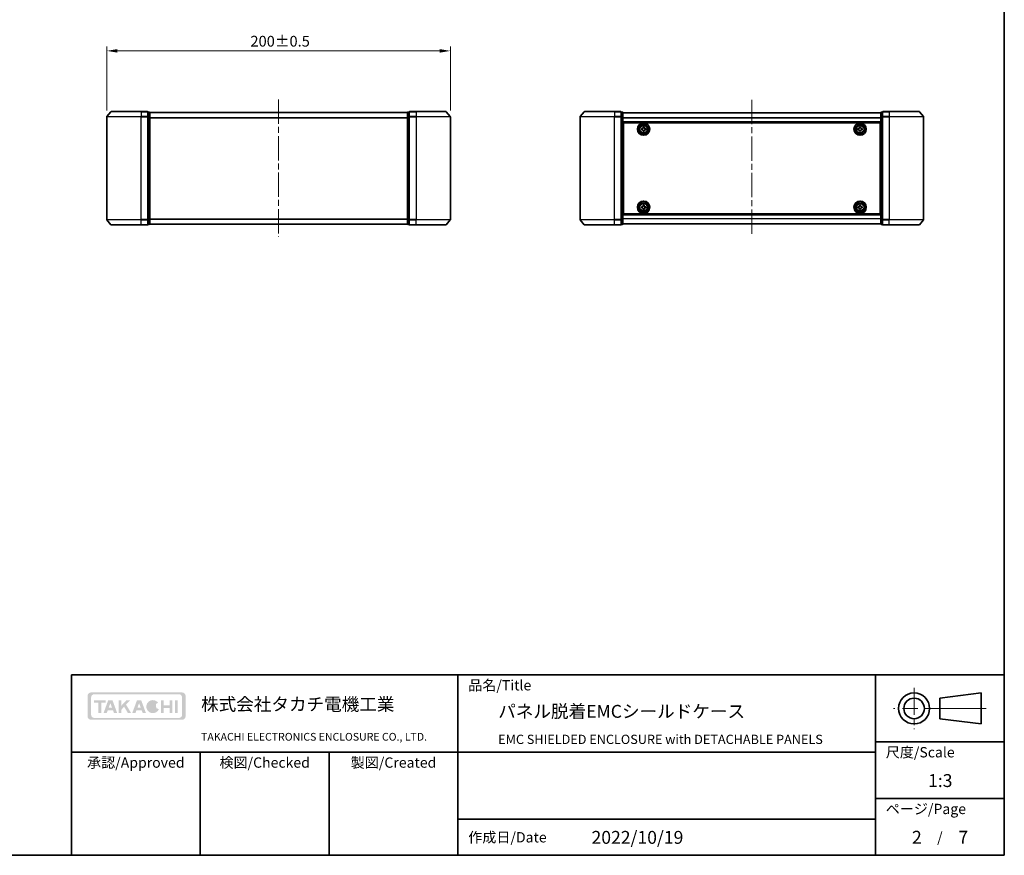
# Model space of a CAD drawing. Units: millimetres. Extents: x 36 to 5570, y 20 to 863.
# Drawn here: x 1624 to 2197, y 20 to 506 of the extents above; entities that cross this region are included whole.
import ezdxf
from ezdxf.enums import TextEntityAlignment as Align

# ---------------------------------------------------------------- set-up
doc = ezdxf.new("R2010")
doc.units = ezdxf.units.MM
doc.header["$LTSCALE"] = 2.5
doc.linetypes.add('CHAIN', pattern=[0.3543, 0.2362, -0.0295, 0.0591, -0.0295])
doc.layers.get('Defpoints').update_dxf_attribs({"lineweight": 25})
for name, color, linetype, lineweight in [('Border (ISO)', 7, 'Continuous', 35), ('Dimension (ISO)', 7, 'Continuous', 18), ('Title (ISO)', 7, 'Continuous', 35), ('Visible (ISO)', 7, 'Continuous', 35), ('Visible Narrow (ISO)', 7, 'Continuous', 25)]:
    doc.layers.add(name, color=color, linetype=linetype, lineweight=lineweight)
doc.layers.add('Centerline (ISO)', color=7, linetype='Continuous', lineweight=18, true_color=0x80ffff)
doc.layers.add('Hatch (ISO)', color=1, linetype='Continuous', lineweight=18, true_color=0xff0000)
doc.styles.add('Note Text (TK)', font='MS PGothic.ttf')
doc.styles.add('文字スタイル76', font='arial.ttf')
doc.styles.add('文字スタイル80', font='arial.ttf')
doc.dimstyles.new('Default - Method 1b (TK)', dxfattribs={"dimscale": 2.5, "dimtxt": 2.5, "dimasz": 2.5, "dimexe": 1, "dimexo": 1.5, "dimgap": 1, "dimtad": 1, "dimrnd": 1e-08, "dimdsep": 46, "dimtxsty": 'Note Text (TK)', "dimcen": 0.09, "dimdle": 5, "dimclrd": 100, "dimclre": 100, "dimclrt": 7, "dimadec": 1, "dimazin": 1, "dimtfac": 1, "dimtmove": 0, "dimatfit": 3, "dimfxl": 0, "dimtolj": 1, "dimlwd": -1, "dimlwe": -1, "dimarcsym": 0})

# ---------------------------------------------------------------- blocks, each defined once
blk = doc.blocks.new('図面枠 tk図枠')
at = {"layer": 'Border (ISO)'}
for p in [(405.5, 289), (14.5, 8)]:
    blk.add_line(p, (405.5, 8), dxfattribs=at)
blk = doc.blocks.new('表題欄 tk表題欄')
at = {"layer": 'Hatch (ISO)'}
h = blk.add_hatch(color=256, dxfattribs=at)
edge = h.paths.add_edge_path(flags=0)
edge.add_arc((95.58, 236.3), 0.596, 270, 360)
edge.add_line((96.17, 236.3), (96.17, 239.71))
edge.add_arc((95.58, 239.71), 0.596, 0, 90)
edge.add_line((95.58, 240.31), (79.14, 240.31))
edge.add_arc((79.14, 239.71), 0.596, 90, 180)
edge.add_line((78.54, 239.71), (78.54, 236.3))
edge.add_arc((79.14, 236.3), 0.596, 180, 270)
edge.add_line((79.14, 235.7), (95.58, 235.7))
edge = h.paths.add_edge_path()
edge.add_line((77.84, 239.96), (77.84, 236.05))
edge.add_arc((78.54, 236.05), 0.702, 180, 270)
edge.add_line((78.54, 235.35), (96.17, 235.35))
edge.add_arc((96.17, 236.05), 0.702, 270, 360)
edge.add_line((96.87, 236.05), (96.87, 239.96))
edge.add_arc((96.17, 239.96), 0.702, 0, 90)
edge.add_line((96.17, 240.66), (78.54, 240.66))
edge.add_arc((78.54, 239.96), 0.702, 90, 180)
for points in [[(79.07, 239.15), (79.07, 238.66), (79.92, 238.66), (79.92, 236.66), (80.51, 236.66), (80.51, 238.66), (81.36, 238.66), (81.36, 239.15)], [(85.68, 236.66), (84.94, 237.89), (84.42, 237.32), (84.42, 236.66), (83.9, 236.66), (83.9, 239.15), (84.42, 239.15), (84.42, 238.1), (85.39, 239.15), (86.11, 239.15), (85.32, 238.3), (86.3, 236.66)], [(92.09, 239.15), (92.09, 236.66), (92.61, 236.66), (92.61, 237.66), (93.77, 237.66), (93.77, 236.66), (94.29, 236.66), (94.29, 239.15), (93.77, 239.15), (93.77, 238.15), (92.61, 238.15), (92.61, 239.15)], [(94.84, 239.15), (94.84, 236.66), (95.36, 236.66), (95.36, 239.15)]]:
    blk.add_hatch(color=256, dxfattribs=at).paths.add_polyline_path(points)
h = blk.add_hatch(color=256, dxfattribs=at)
h.paths.add_polyline_path([(82.59, 237.71), (81.95, 237.71), (82.27, 238.58)], flags=0)
h.paths.add_polyline_path([(82.78, 237.2), (81.76, 237.2), (81.57, 236.66), (80.95, 236.66), (81.86, 239.15), (82.68, 239.15), (83.59, 236.66), (82.98, 236.66)])
h = blk.add_hatch(color=256, dxfattribs=at)
h.paths.add_polyline_path([(87.53, 237.71), (88.16, 237.71), (87.85, 238.58)], flags=0)
h.paths.add_polyline_path([(87.14, 236.66), (87.34, 237.2), (88.35, 237.2), (88.55, 236.66), (89.17, 236.66), (88.25, 239.15), (87.44, 239.15), (86.52, 236.66)])
h = blk.add_hatch(color=256, dxfattribs=at)
edge = h.paths.add_edge_path()
edge.add_arc((90.52, 237.9), 1.27, 38.5505, 336.582)
edge.add_line((91.69, 237.4), (91.17, 237.62))
edge.add_ellipse((90.52, 237.9), major_axis=(0, -0.8), ratio=0.867347, start_angle=124.651, end_angle=429.4109, ccw=False)
edge.add_line((91.09, 238.36), (91.52, 238.7))
at = {"layer": 'Title (ISO)'}
for p, q in [((74.71, 244.05), (255.71, 244.05)), ((74.71, 209.05), (74.71, 244.05)), ((149.71, 244.05), (149.71, 209.05)), ((230.71, 244.05), (230.71, 209.05)), ((255.71, 244.05), (255.71, 209.05)), ((243.21, 239.55), (251.21, 240.55)), ((243.21, 239.55), (243.21, 235.55)), ((251.21, 234.55), (251.21, 240.55)), ((243.21, 235.55), (251.21, 234.55)), ((230.71, 231.05), (255.71, 231.05)), ((74.71, 229.05), (230.71, 229.05)), ((99.71, 229.05), (99.71, 209.05)), ((124.71, 229.05), (124.71, 209.05)), ((230.71, 220.05), (255.71, 220.05)), ((149.71, 216.05), (230.71, 216.05)), ((255.71, 209.05), (74.71, 209.05))]:
    blk.add_line(p, q, dxfattribs=at)
at = {"layer": 'Title (ISO)', "color": 4, "linetype": 'CHAIN', "lineweight": 18, "ltscale": 8.88956, "true_color": 0x00ffff}
blk.add_line((238.21, 241.55), (238.21, 233.55), dxfattribs=at)
at = {"layer": 'Title (ISO)', "color": 4, "linetype": 'CHAIN', "lineweight": 18, "ltscale": 20.001633, "true_color": 0x00ffff}
blk.add_line((252.21, 237.55), (234.21, 237.55), dxfattribs=at)
at = {"layer": 'Title (ISO)'}
for radius in [3, 2]:
    blk.add_circle((238.21, 237.55), radius, dxfattribs=at)
at = {"layer": 'Title (ISO)', "color": 1, "true_color": 0xff0000, "char_height": 2, "line_spacing_factor": 1.5, "style": 'Note Text (TK)'}
for s, insert, attachment_point in [('\\fＭＳ Ｐゴシック|b0|i0;{\\H2.0000;品名/Title}', (151.71, 242.05), 4), ('\\fＭＳ Ｐゴシック|b0|i0;{\\H2.0000;尺度/Scale}', (232.71, 229.05), 4), ('\\fＭＳ Ｐゴシック|b0|i0;{\\H2.0000;承認/Approved}', (87.21, 227.05), 5), ('\\fＭＳ Ｐゴシック|b0|i0;{\\H2.0000;検図/Checked}', (112.21, 227.05), 5), ('\\fＭＳ Ｐゴシック|b0|i0;{\\H2.0000;製図/Created}', (137.21, 227.05), 5), ('\\fＭＳ Ｐゴシック|b0|i0;{\\H2.0000;ページ/Page}', (232.71, 218.05), 4), ('\\fＭＳ Ｐゴシック|b0|i0;{\\H2.0000;作成日/Date}', (151.71, 212.55), 4)]:
    blk.add_mtext(s, dxfattribs=dict(at, insert=insert, attachment_point=attachment_point))
at = {"layer": 'Title (ISO)', "color": 7, "line_spacing_factor": 1.5, "style": 'Note Text (TK)'}
for s, insert, char_height, attachment_point in [('株式会社タカチ電機工業', (99.87, 238.05), 2.5, 4), ('\\fArial|b0|i0;{\\H1.4986;TAKACHI ELECTRONICS ENCLOSURE CO., LTD.}', (99.87, 232.05), 1.4986, 4), ('\\fＭＳ Ｐゴシック|b0|i0;{\\H2.0000;/}', (243.21, 212.55), 2, 5)]:
    blk.add_mtext(s, dxfattribs=dict(at, insert=insert, char_height=char_height, attachment_point=attachment_point))
at = {"layer": 'Title (ISO)', "color": 7}
for tag, p, height, style in [('<品名>_001', (157.52, 235.74), 2.5, 'Note Text (TK)'), ('<Title>_001', (157.51, 230.65), 1.8, '文字スタイル80'), ('作成日_001', (175.61, 211.28), 2.5, 'Note Text (TK)'), ('<ページ_No.>_001', (237.95, 211.3), 2.5, 'Note Text (TK)'), ('<総ページ数>_001', (246.79, 211.3), 2.5, 'Note Text (TK)')]:
    blk.add_attdef(tag, p, '', height=height, dxfattribs=dict(at, style=style))
at = {"layer": 'Title (ISO)', "color": 7, "style": 'Note Text (TK)'}
blk.add_attdef('<尺度>', text='', height=2.5, dxfattribs=at).set_placement((243.21, 223.55), align=Align.MIDDLE_CENTER)
blk = doc.blocks.new('*D38')
at = {"layer": 'Defpoints', "color": 0, "transparency": 16777216}
for p in [(1874.34, 488.28), (1674.34, 449.86), (1874.34, 449.86)]:
    blk.add_point(p, dxfattribs=at)
at = {"layer": 'Dimension (ISO)', "color": 100, "transparency": 16777216}
for p, q in [((1674.34, 453.61), (1674.34, 490.78)), ((1680.59, 488.28), (1868.09, 488.28)), ((1874.34, 453.61), (1874.34, 490.78))]:
    blk.add_line(p, q, dxfattribs=at)
for points in [[(1680.59, 489.32), (1680.59, 487.24), (1674.34, 488.28)], [(1868.09, 489.32), (1868.09, 487.24), (1874.34, 488.28)]]:
    blk.add_solid(points, dxfattribs=at)
at = {"layer": 'Dimension (ISO)', "color": 7, "transparency": 16777216, "insert": (1757.97, 493.9), "char_height": 6.25, "attachment_point": 4, "style": 'Note Text (TK)'}
blk.add_mtext('\\A1;200±0.5', dxfattribs=at)

msp = doc.modelspace()

# ---------------------------------------------------------------- linework, layer by layer
at = {"layer": 'Centerline (ISO)', "linetype": 'CHAIN', "ltscale": 23.990969}
for p, q in [((1774.3425, 459.9675), (1774.3425, 379.9675)), ((2049.81, 459.7675), (2049.81, 380.1675))]:
    msp.add_line(p, q, dxfattribs=at)
at = {"layer": 'Visible (ISO)'}
for p, q in [((1676.7525, 452.8596), (1674.412, 450.0509)), ((1676.983, 452.9675), (1694.3425, 452.9675)), ((1698.0425, 452.9675), (1694.3425, 452.9675)), ((1854.3425, 452.9675), (1850.6425, 452.9675)), ((1854.3425, 452.9675), (1871.702, 452.9675)), ((1871.9324, 452.8596), (1874.273, 450.0509)), ((1952.22, 452.8596), (1949.8795, 450.0509)), ((1952.4505, 452.9675), (1969.81, 452.9675)), ((1973.51, 452.9675), (1969.81, 452.9675)), ((2129.81, 452.9675), (2126.11, 452.9675)), ((2129.81, 452.9675), (2147.1695, 452.9675)), ((2147.3999, 452.8596), (2149.7404, 450.0509)), ((1674.3425, 449.8589), (1674.3425, 390.0761)), ((1698.3425, 449.8589), (1698.3425, 452.6675)), ((1699.0425, 452.6675), (1698.3425, 452.6675)), ((1698.3425, 390.0761), (1698.3425, 449.8589)), ((1699.3425, 452.4675), (1699.3425, 452.3675)), ((1699.3425, 452.4675), (1849.3425, 452.4675)), ((1699.3425, 449.6779), (1699.3425, 452.3675)), ((1699.3425, 390.2571), (1699.3425, 449.6779)), ((1849.3425, 452.3675), (1849.3425, 452.4675)), ((1849.3425, 452.3675), (1849.3425, 449.6779)), ((1849.3425, 449.6779), (1849.3425, 390.2571)), ((1850.3425, 452.6675), (1849.6425, 452.6675)), ((1850.3425, 452.6675), (1850.3425, 449.8589)), ((1850.3425, 449.8589), (1850.3425, 390.0761)), ((1874.3425, 390.0761), (1874.3425, 449.8589)), ((1949.81, 449.8589), (1949.81, 390.0761)), ((1973.81, 449.8589), (1973.81, 452.6675)), ((1974.51, 452.6675), (1973.81, 452.6675)), ((1973.81, 390.0761), (1973.81, 449.8589)), ((1974.81, 449.6779), (1974.81, 452.3675)), ((2124.81, 452.2675), (1974.81, 452.2675)), ((1974.81, 390.2571), (1974.81, 449.6779)), ((2124.81, 452.3675), (2124.81, 449.6779)), ((2124.81, 449.6779), (2124.81, 390.2571)), ((2125.81, 452.6675), (2125.11, 452.6675)), ((2125.81, 452.6675), (2125.81, 449.8589)), ((2125.81, 449.8589), (2125.81, 390.0761)), ((2149.81, 390.0761), (2149.81, 449.8589)), ((2124.81, 446.7675), (1974.81, 446.7675)), ((1975.06, 443.2675), (1974.81, 443.2675)), ((1975.06, 442.7675), (1974.81, 442.7675)), ((1975.06, 442.2675), (1974.81, 442.2675)), ((1975.06, 446.4675), (2124.56, 446.4675)), ((1975.06, 393.4675), (1975.06, 446.4675)), ((1985.56, 442.405), (1985.56, 443.03)), ((1985.56, 443.03), (1986.0225, 443.03)), ((1986.0225, 442.405), (1985.56, 442.405)), ((1986.4975, 443.505), (1986.4975, 443.9675)), ((1986.4975, 443.9675), (1987.1225, 443.9675)), ((1986.4975, 441.4675), (1986.4975, 441.93)), ((1987.1225, 441.4675), (1986.4975, 441.4675)), ((1987.1225, 443.9675), (1987.1225, 443.505)), ((1987.1225, 441.93), (1987.1225, 441.4675)), ((1987.5975, 443.03), (1988.06, 443.03)), ((1988.06, 442.405), (1987.5975, 442.405)), ((1988.06, 443.03), (1988.06, 442.405)), ((2111.56, 442.405), (2111.56, 443.03)), ((2111.56, 443.03), (2112.0225, 443.03)), ((2112.0225, 442.405), (2111.56, 442.405)), ((2112.4975, 443.505), (2112.4975, 443.9675)), ((2112.4975, 443.9675), (2113.1225, 443.9675)), ((2112.4975, 441.4675), (2112.4975, 441.93)), ((2113.1225, 441.4675), (2112.4975, 441.4675)), ((2113.1225, 443.9675), (2113.1225, 443.505)), ((2113.1225, 441.93), (2113.1225, 441.4675)), ((2113.5975, 443.03), (2114.06, 443.03)), ((2114.06, 442.405), (2113.5975, 442.405)), ((2114.06, 443.03), (2114.06, 442.405)), ((2124.56, 446.4675), (2124.56, 393.4675)), ((2124.81, 443.2675), (2124.56, 443.2675)), ((2124.81, 442.7675), (2124.56, 442.7675)), ((2124.81, 442.2675), (2124.56, 442.2675)), ((1975.06, 440.2675), (1974.81, 440.2675)), ((1975.06, 437.2675), (1974.81, 437.2675)), ((1975.06, 436.2675), (1974.81, 436.2675)), ((1975.06, 435.9675), (1974.81, 435.9675)), ((2124.81, 440.2675), (2124.56, 440.2675)), ((2124.81, 437.2675), (2124.56, 437.2675)), ((2124.81, 436.2675), (2124.56, 436.2675)), ((2124.81, 435.9675), (2124.56, 435.9675)), ((1974.81, 403.9675), (1975.06, 403.9675)), ((1974.81, 403.6675), (1975.06, 403.6675)), ((1974.81, 402.6675), (1975.06, 402.6675)), ((2124.56, 403.9675), (2124.81, 403.9675)), ((2124.56, 403.6675), (2124.81, 403.6675)), ((2124.56, 402.6675), (2124.81, 402.6675)), ((1974.81, 399.6675), (1975.06, 399.6675)), ((1974.81, 397.6675), (1975.06, 397.6675)), ((1974.81, 397.1675), (1975.06, 397.1675)), ((1974.81, 396.6675), (1975.06, 396.6675)), ((1985.56, 396.905), (1985.56, 397.53)), ((1985.56, 397.53), (1986.0225, 397.53)), ((1986.0225, 396.905), (1985.56, 396.905)), ((1986.4975, 398.005), (1986.4975, 398.4675)), ((1986.4975, 398.4675), (1987.1225, 398.4675)), ((1986.4975, 395.9675), (1986.4975, 396.43)), ((1987.1225, 395.9675), (1986.4975, 395.9675)), ((1987.1225, 398.4675), (1987.1225, 398.005)), ((1987.1225, 396.43), (1987.1225, 395.9675)), ((1987.5975, 397.53), (1988.06, 397.53)), ((1988.06, 396.905), (1987.5975, 396.905)), ((1988.06, 397.53), (1988.06, 396.905)), ((2111.56, 396.905), (2111.56, 397.53)), ((2111.56, 397.53), (2112.0225, 397.53)), ((2112.0225, 396.905), (2111.56, 396.905)), ((2112.4975, 398.005), (2112.4975, 398.4675)), ((2112.4975, 398.4675), (2113.1225, 398.4675)), ((2112.4975, 395.9675), (2112.4975, 396.43)), ((2113.1225, 395.9675), (2112.4975, 395.9675)), ((2113.1225, 398.4675), (2113.1225, 398.005)), ((2113.1225, 396.43), (2113.1225, 395.9675)), ((2113.5975, 397.53), (2114.06, 397.53)), ((2114.06, 396.905), (2113.5975, 396.905)), ((2114.06, 397.53), (2114.06, 396.905)), ((2124.56, 399.6675), (2124.81, 399.6675)), ((2124.56, 397.6675), (2124.81, 397.6675)), ((2124.56, 397.1675), (2124.81, 397.1675)), ((2124.56, 396.6675), (2124.81, 396.6675)), ((1676.7525, 387.0754), (1674.412, 389.8841)), ((1698.3425, 387.2675), (1698.3425, 390.0761)), ((1699.3425, 387.5675), (1699.3425, 390.2571)), ((1849.3425, 390.2571), (1849.3425, 387.5675)), ((1850.3425, 390.0761), (1850.3425, 387.2675)), ((1871.9324, 387.0754), (1874.273, 389.8841)), ((1952.22, 387.0754), (1949.8795, 389.8841)), ((1973.81, 387.2675), (1973.81, 390.0761)), ((1974.81, 393.1675), (2124.81, 393.1675)), ((1974.81, 387.5675), (1974.81, 390.2571)), ((2124.56, 393.4675), (1975.06, 393.4675)), ((2124.81, 390.2571), (2124.81, 387.5675)), ((2125.81, 390.0761), (2125.81, 387.2675)), ((2147.3999, 387.0754), (2149.7404, 389.8841)), ((1694.3425, 386.9675), (1676.983, 386.9675)), ((1694.3425, 386.9675), (1698.0425, 386.9675)), ((1698.3425, 387.2675), (1699.0425, 387.2675)), ((1699.3425, 387.5675), (1699.3425, 387.4675)), ((1699.3425, 387.4675), (1849.3425, 387.4675)), ((1849.3425, 387.4675), (1849.3425, 387.5675)), ((1849.6425, 387.2675), (1850.3425, 387.2675)), ((1850.6425, 386.9675), (1854.3425, 386.9675)), ((1871.702, 386.9675), (1854.3425, 386.9675)), ((1969.81, 386.9675), (1952.4505, 386.9675)), ((1969.81, 386.9675), (1973.51, 386.9675)), ((1973.81, 387.2675), (1974.51, 387.2675)), ((1974.81, 387.6675), (2124.81, 387.6675)), ((2125.11, 387.2675), (2125.81, 387.2675)), ((2126.11, 386.9675), (2129.81, 386.9675)), ((2147.1695, 386.9675), (2129.81, 386.9675))]:
    msp.add_line(p, q, dxfattribs=at)
for centre, radius in [((1986.81, 442.7175), 3.6), ((1986.81, 442.7175), 3.5), ((1986.81, 442.7175), 2.7), ((1986.81, 442.7175), 2.6), ((1986.81, 442.7175), 2.4649), ((2112.81, 442.7175), 3.6), ((2112.81, 442.7175), 3.5), ((2112.81, 442.7175), 2.7), ((2112.81, 442.7175), 2.6), ((2112.81, 442.7175), 2.4649), ((1986.81, 397.2175), 3.6), ((1986.81, 397.2175), 3.5), ((1986.81, 397.2175), 2.7), ((1986.81, 397.2175), 2.6), ((1986.81, 397.2175), 2.4649), ((2112.81, 397.2175), 3.6), ((2112.81, 397.2175), 3.5), ((2112.81, 397.2175), 2.7), ((2112.81, 397.2175), 2.6), ((2112.81, 397.2175), 2.4649)]:
    msp.add_circle(centre, radius, dxfattribs=at)
for centre, start, end in [((1676.983, 452.6675), 90, 140.1944289), ((1698.0425, 452.6675), 0, 90), ((1850.6425, 452.6675), 90, 180), ((1871.702, 452.6675), 39.8055711, 90), ((1952.4505, 452.6675), 90, 140.1944289), ((1973.51, 452.6675), 0, 90), ((2126.11, 452.6675), 90, 180), ((2147.1695, 452.6675), 39.8055711, 90), ((1674.6425, 449.8589), 140.1944289, 180), ((1699.0425, 452.3675), 0, 90), ((1849.6425, 452.3675), 90, 180), ((1874.0425, 449.8589), 0, 39.8055711), ((1950.11, 449.8589), 140.1944289, 180), ((1974.51, 452.3675), 0, 90), ((2125.11, 452.3675), 90, 180), ((2149.51, 449.8589), 0, 39.8055711), ((1674.6425, 390.0761), 180, 219.8055711), ((1874.0425, 390.0761), 320.1944289, 0), ((1950.11, 390.0761), 180, 219.8055711), ((2149.51, 390.0761), 320.1944289, 0), ((1676.983, 387.2675), 219.8055711, 270), ((1698.0425, 387.2675), 270, 0), ((1699.0425, 387.5675), 270, 0), ((1849.6425, 387.5675), 180, 270), ((1850.6425, 387.2675), 180, 270), ((1871.702, 387.2675), 270, 320.1944289), ((1952.4505, 387.2675), 219.8055711, 270), ((1973.51, 387.2675), 270, 0), ((1974.51, 387.5675), 270, 0), ((2125.11, 387.5675), 180, 270), ((2126.11, 387.2675), 180, 270), ((2147.1695, 387.2675), 270, 320.1944289)]:
    msp.add_arc(centre, 0.3, start, end, dxfattribs=at)
for points, knots in [([(1986.0225, 443.03), (1986.0819, 443.03), (1986.1455, 443.0418), (1986.2626, 443.0903), (1986.3161, 443.1268), (1986.4006, 443.2114), (1986.4372, 443.2649), (1986.4856, 443.382), (1986.4975, 443.4456), (1986.4975, 443.505)], [0, 0, 0, 0, 0.0179369429, 0.0179369429, 0.0358738858, 0.0358738858, 0.0538108287, 0.0538108287, 0.0717477716, 0.0717477716, 0.0717477716, 0.0717477716]), ([(1986.4975, 441.93), (1986.4975, 441.9894), (1986.4856, 442.053), (1986.4372, 442.1701), (1986.4006, 442.2236), (1986.3161, 442.3082), (1986.2626, 442.3447), (1986.1455, 442.3932), (1986.0819, 442.405), (1986.0225, 442.405)], [-0.2880009693, -0.2880009693, -0.2880009693, -0.2880009693, -0.2700640264, -0.2700640264, -0.2521270835, -0.2521270835, -0.2341901406, -0.2341901406, -0.2162531977, -0.2162531977, -0.2162531977, -0.2162531977]), ([(1987.1225, 443.505), (1987.1225, 443.4456), (1987.1343, 443.382), (1987.1827, 443.2649), (1987.2193, 443.2114), (1987.3039, 443.1268), (1987.3574, 443.0903), (1987.4745, 443.0418), (1987.538, 443.03), (1987.5975, 443.03)], [0, 0, 0, 0, 0.0179369429, 0.0179369429, 0.0358738858, 0.0358738858, 0.0538108287, 0.0538108287, 0.0717477716, 0.0717477716, 0.0717477716, 0.0717477716]), ([(1987.5975, 442.405), (1987.538, 442.405), (1987.4745, 442.3932), (1987.3574, 442.3447), (1987.3039, 442.3082), (1987.2193, 442.2236), (1987.1827, 442.1701), (1987.1343, 442.053), (1987.1225, 441.9894), (1987.1225, 441.93)], [-0.2880009693, -0.2880009693, -0.2880009693, -0.2880009693, -0.2700640264, -0.2700640264, -0.2521270835, -0.2521270835, -0.2341901406, -0.2341901406, -0.2162531977, -0.2162531977, -0.2162531977, -0.2162531977]), ([(2112.0225, 443.03), (2112.0819, 443.03), (2112.1455, 443.0418), (2112.2626, 443.0903), (2112.3161, 443.1268), (2112.4006, 443.2114), (2112.4372, 443.2649), (2112.4856, 443.382), (2112.4975, 443.4456), (2112.4975, 443.505)], [0, 0, 0, 0, 0.0179369429, 0.0179369429, 0.0358738858, 0.0358738858, 0.0538108287, 0.0538108287, 0.0717477716, 0.0717477716, 0.0717477716, 0.0717477716]), ([(2112.4975, 441.93), (2112.4975, 441.9894), (2112.4856, 442.053), (2112.4372, 442.1701), (2112.4006, 442.2236), (2112.3161, 442.3082), (2112.2626, 442.3447), (2112.1455, 442.3932), (2112.0819, 442.405), (2112.0225, 442.405)], [-0.2880009693, -0.2880009693, -0.2880009693, -0.2880009693, -0.2700640264, -0.2700640264, -0.2521270835, -0.2521270835, -0.2341901406, -0.2341901406, -0.2162531977, -0.2162531977, -0.2162531977, -0.2162531977]), ([(2113.1225, 443.505), (2113.1225, 443.4456), (2113.1343, 443.382), (2113.1827, 443.2649), (2113.2193, 443.2114), (2113.3039, 443.1268), (2113.3574, 443.0903), (2113.4745, 443.0418), (2113.538, 443.03), (2113.5975, 443.03)], [0, 0, 0, 0, 0.0179369429, 0.0179369429, 0.0358738858, 0.0358738858, 0.0538108287, 0.0538108287, 0.0717477716, 0.0717477716, 0.0717477716, 0.0717477716]), ([(2113.5975, 442.405), (2113.538, 442.405), (2113.4745, 442.3932), (2113.3574, 442.3447), (2113.3039, 442.3082), (2113.2193, 442.2236), (2113.1827, 442.1701), (2113.1343, 442.053), (2113.1225, 441.9894), (2113.1225, 441.93)], [-0.2880009693, -0.2880009693, -0.2880009693, -0.2880009693, -0.2700640264, -0.2700640264, -0.2521270835, -0.2521270835, -0.2341901406, -0.2341901406, -0.2162531977, -0.2162531977, -0.2162531977, -0.2162531977]), ([(1986.0225, 397.53), (1986.0819, 397.53), (1986.1455, 397.5418), (1986.2626, 397.5903), (1986.3161, 397.6268), (1986.4006, 397.7114), (1986.4372, 397.7649), (1986.4856, 397.882), (1986.4975, 397.9456), (1986.4975, 398.005)], [0, 0, 0, 0, 0.0179369429, 0.0179369429, 0.0358738858, 0.0358738858, 0.0538108287, 0.0538108287, 0.0717477716, 0.0717477716, 0.0717477716, 0.0717477716]), ([(1986.4975, 396.43), (1986.4975, 396.4894), (1986.4856, 396.553), (1986.4372, 396.6701), (1986.4006, 396.7236), (1986.3161, 396.8082), (1986.2626, 396.8447), (1986.1455, 396.8932), (1986.0819, 396.905), (1986.0225, 396.905)], [-0.2880009693, -0.2880009693, -0.2880009693, -0.2880009693, -0.2700640264, -0.2700640264, -0.2521270835, -0.2521270835, -0.2341901406, -0.2341901406, -0.2162531977, -0.2162531977, -0.2162531977, -0.2162531977]), ([(1987.1225, 398.005), (1987.1225, 397.9456), (1987.1343, 397.882), (1987.1827, 397.7649), (1987.2193, 397.7114), (1987.3039, 397.6268), (1987.3574, 397.5903), (1987.4745, 397.5418), (1987.538, 397.53), (1987.5975, 397.53)], [0, 0, 0, 0, 0.0179369429, 0.0179369429, 0.0358738858, 0.0358738858, 0.0538108287, 0.0538108287, 0.0717477716, 0.0717477716, 0.0717477716, 0.0717477716]), ([(1987.5975, 396.905), (1987.538, 396.905), (1987.4745, 396.8932), (1987.3574, 396.8447), (1987.3039, 396.8082), (1987.2193, 396.7236), (1987.1827, 396.6701), (1987.1343, 396.553), (1987.1225, 396.4894), (1987.1225, 396.43)], [-0.2880009693, -0.2880009693, -0.2880009693, -0.2880009693, -0.2700640264, -0.2700640264, -0.2521270835, -0.2521270835, -0.2341901406, -0.2341901406, -0.2162531977, -0.2162531977, -0.2162531977, -0.2162531977]), ([(2112.0225, 397.53), (2112.0819, 397.53), (2112.1455, 397.5418), (2112.2626, 397.5903), (2112.3161, 397.6268), (2112.4006, 397.7114), (2112.4372, 397.7649), (2112.4856, 397.882), (2112.4975, 397.9456), (2112.4975, 398.005)], [0, 0, 0, 0, 0.0179369429, 0.0179369429, 0.0358738858, 0.0358738858, 0.0538108287, 0.0538108287, 0.0717477716, 0.0717477716, 0.0717477716, 0.0717477716]), ([(2112.4975, 396.43), (2112.4975, 396.4894), (2112.4856, 396.553), (2112.4372, 396.6701), (2112.4006, 396.7236), (2112.3161, 396.8082), (2112.2626, 396.8447), (2112.1455, 396.8932), (2112.0819, 396.905), (2112.0225, 396.905)], [-0.2880009693, -0.2880009693, -0.2880009693, -0.2880009693, -0.2700640264, -0.2700640264, -0.2521270835, -0.2521270835, -0.2341901406, -0.2341901406, -0.2162531977, -0.2162531977, -0.2162531977, -0.2162531977]), ([(2113.1225, 398.005), (2113.1225, 397.9456), (2113.1343, 397.882), (2113.1827, 397.7649), (2113.2193, 397.7114), (2113.3039, 397.6268), (2113.3574, 397.5903), (2113.4745, 397.5418), (2113.538, 397.53), (2113.5975, 397.53)], [0, 0, 0, 0, 0.0179369429, 0.0179369429, 0.0358738858, 0.0358738858, 0.0538108287, 0.0538108287, 0.0717477716, 0.0717477716, 0.0717477716, 0.0717477716]), ([(2113.5975, 396.905), (2113.538, 396.905), (2113.4745, 396.8932), (2113.3574, 396.8447), (2113.3039, 396.8082), (2113.2193, 396.7236), (2113.1827, 396.6701), (2113.1343, 396.553), (2113.1225, 396.4894), (2113.1225, 396.43)], [-0.2880009693, -0.2880009693, -0.2880009693, -0.2880009693, -0.2700640264, -0.2700640264, -0.2521270835, -0.2521270835, -0.2341901406, -0.2341901406, -0.2162531977, -0.2162531977, -0.2162531977, -0.2162531977])]:
    msp.add_open_spline(points, degree=3, knots=knots, dxfattribs=at)
at = {"layer": 'Visible Narrow (ISO)'}
for p, q in [((1694.3425, 452.8596), (1676.7525, 452.8596)), ((1694.3425, 452.8596), (1694.3425, 452.9675)), ((1694.3425, 452.8596), (1698.0425, 452.8596)), ((1694.3425, 452.8596), (1694.3425, 450.0509)), ((1698.0425, 452.8596), (1698.0425, 452.9675)), ((1698.0425, 452.8596), (1698.0425, 450.0509)), ((1850.6425, 452.9675), (1850.6425, 452.8596)), ((1850.6425, 450.0509), (1850.6425, 452.8596)), ((1850.6425, 452.8596), (1854.3425, 452.8596)), ((1854.3425, 452.8596), (1854.3425, 452.9675)), ((1854.3425, 452.8596), (1854.3425, 450.0509)), ((1871.9324, 452.8596), (1854.3425, 452.8596)), ((1969.81, 452.8596), (1952.22, 452.8596)), ((1969.81, 452.8596), (1969.81, 452.9675)), ((1969.81, 452.8596), (1973.51, 452.8596)), ((1969.81, 452.8596), (1969.81, 450.0509)), ((1973.51, 452.8596), (1973.51, 452.9675)), ((1973.51, 452.8596), (1973.51, 450.0509)), ((2126.11, 452.9675), (2126.11, 452.8596)), ((2126.11, 450.0509), (2126.11, 452.8596)), ((2126.11, 452.8596), (2129.81, 452.8596)), ((2129.81, 452.8596), (2129.81, 452.9675)), ((2129.81, 452.8596), (2129.81, 450.0509)), ((2147.3999, 452.8596), (2129.81, 452.8596)), ((1694.3425, 449.8589), (1674.3425, 449.8589)), ((1674.412, 450.0509), (1694.3425, 450.0509)), ((1698.0425, 450.0509), (1694.3425, 450.0509)), ((1694.3425, 450.0509), (1694.3425, 449.8589)), ((1694.3425, 449.8589), (1698.0425, 449.8589)), ((1694.3425, 390.0761), (1694.3425, 449.8589)), ((1698.0425, 449.8589), (1698.0425, 450.0509)), ((1698.0425, 449.8589), (1698.3425, 449.8589)), ((1698.0425, 449.8589), (1698.0425, 390.0761)), ((1698.3425, 452.5596), (1699.0425, 452.5596)), ((1699.0425, 449.8699), (1698.3425, 449.8699)), ((1698.3425, 449.6779), (1699.0425, 449.6779)), ((1699.0425, 452.5596), (1699.0425, 452.6675)), ((1699.0425, 452.5596), (1699.0425, 449.8699)), ((1699.0425, 449.6779), (1699.0425, 449.8699)), ((1699.0425, 449.6779), (1699.3425, 449.6779)), ((1699.0425, 449.6779), (1699.0425, 390.2571)), ((1699.3425, 452.3596), (1849.3425, 452.3596)), ((1699.3425, 449.5509), (1849.3425, 449.5509)), ((1699.3425, 449.3589), (1849.3425, 449.3589)), ((1849.3425, 449.6779), (1849.6425, 449.6779)), ((1849.6425, 452.6675), (1849.6425, 452.5596)), ((1849.6425, 449.8699), (1849.6425, 452.5596)), ((1849.6425, 452.5596), (1850.3425, 452.5596)), ((1849.6425, 449.8699), (1849.6425, 449.6779)), ((1850.3425, 449.8699), (1849.6425, 449.8699)), ((1849.6425, 390.2571), (1849.6425, 449.6779)), ((1849.6425, 449.6779), (1850.3425, 449.6779)), ((1850.3425, 449.8589), (1850.6425, 449.8589)), ((1850.6425, 450.0509), (1850.6425, 449.8589)), ((1854.3425, 450.0509), (1850.6425, 450.0509)), ((1850.6425, 390.0761), (1850.6425, 449.8589)), ((1850.6425, 449.8589), (1854.3425, 449.8589)), ((1854.3425, 450.0509), (1854.3425, 449.8589)), ((1854.3425, 450.0509), (1874.273, 450.0509)), ((1854.3425, 449.8589), (1854.3425, 390.0761)), ((1874.3425, 449.8589), (1854.3425, 449.8589)), ((1969.81, 449.8589), (1949.81, 449.8589)), ((1949.8795, 450.0509), (1969.81, 450.0509)), ((1973.51, 450.0509), (1969.81, 450.0509)), ((1969.81, 450.0509), (1969.81, 449.8589)), ((1969.81, 449.8589), (1973.51, 449.8589)), ((1969.81, 390.0761), (1969.81, 449.8589)), ((1973.51, 449.8589), (1973.51, 450.0509)), ((1973.51, 449.8589), (1973.81, 449.8589)), ((1973.51, 449.8589), (1973.51, 390.0761)), ((1973.81, 452.5596), (1974.51, 452.5596)), ((1974.51, 449.8699), (1973.81, 449.8699)), ((1973.81, 449.6779), (1974.51, 449.6779)), ((1974.51, 452.5596), (1974.51, 452.6675)), ((1974.51, 452.5596), (1974.51, 449.8699)), ((1974.51, 449.6779), (1974.51, 449.8699)), ((1974.51, 449.6779), (1974.81, 449.6779)), ((1974.51, 449.6779), (1974.51, 390.2571)), ((2124.81, 452.1955), (1974.81, 452.1955)), ((2124.81, 449.3231), (1974.81, 449.3231)), ((2124.81, 449.1951), (1974.81, 449.1951)), ((2124.81, 447.0675), (1974.81, 447.0675)), ((2124.81, 449.6779), (2125.11, 449.6779)), ((2125.11, 452.6675), (2125.11, 452.5596)), ((2125.11, 449.8699), (2125.11, 452.5596)), ((2125.11, 452.5596), (2125.81, 452.5596)), ((2125.11, 449.8699), (2125.11, 449.6779)), ((2125.81, 449.8699), (2125.11, 449.8699)), ((2125.11, 390.2571), (2125.11, 449.6779)), ((2125.11, 449.6779), (2125.81, 449.6779)), ((2125.81, 449.8589), (2126.11, 449.8589)), ((2126.11, 450.0509), (2126.11, 449.8589)), ((2129.81, 450.0509), (2126.11, 450.0509)), ((2126.11, 390.0761), (2126.11, 449.8589)), ((2126.11, 449.8589), (2129.81, 449.8589)), ((2129.81, 450.0509), (2129.81, 449.8589)), ((2129.81, 450.0509), (2149.7404, 450.0509)), ((2129.81, 449.8589), (2129.81, 390.0761)), ((2149.81, 449.8589), (2129.81, 449.8589)), ((1975.06, 440.8918), (1974.81, 440.8918)), ((1975.06, 440.6796), (1974.81, 440.6796)), ((1975.06, 440.3554), (1974.81, 440.3554)), ((1975.06, 439.9675), (1974.81, 439.9675)), ((1975.06, 437.5675), (1974.81, 437.5675)), ((1975.06, 437.1796), (1974.81, 437.1796)), ((1975.06, 436.8554), (1974.81, 436.8554)), ((1975.06, 436.6432), (1974.81, 436.6432)), ((1975.06, 436.5675), (1974.81, 436.5675)), ((1974.81, 435.6675), (1975.06, 435.6675)), ((2124.81, 440.8918), (2124.56, 440.8918)), ((2124.81, 440.6796), (2124.56, 440.6796)), ((2124.81, 440.3554), (2124.56, 440.3554)), ((2124.81, 439.9675), (2124.56, 439.9675)), ((2124.81, 437.5675), (2124.56, 437.5675)), ((2124.81, 437.1796), (2124.56, 437.1796)), ((2124.81, 436.8554), (2124.56, 436.8554)), ((2124.81, 436.6432), (2124.56, 436.6432)), ((2124.81, 436.5675), (2124.56, 436.5675)), ((2124.56, 435.6675), (2124.81, 435.6675)), ((1975.06, 404.2675), (1974.81, 404.2675)), ((1974.81, 403.3675), (1975.06, 403.3675)), ((1974.81, 403.2918), (1975.06, 403.2918)), ((1974.81, 403.0796), (1975.06, 403.0796)), ((1974.81, 402.7554), (1975.06, 402.7554)), ((1974.81, 402.3675), (1975.06, 402.3675)), ((2124.81, 404.2675), (2124.56, 404.2675)), ((2124.56, 403.3675), (2124.81, 403.3675)), ((2124.56, 403.2918), (2124.81, 403.2918)), ((2124.56, 403.0796), (2124.81, 403.0796)), ((2124.56, 402.7554), (2124.81, 402.7554)), ((2124.56, 402.3675), (2124.81, 402.3675)), ((1974.81, 399.9675), (1975.06, 399.9675)), ((1974.81, 399.5796), (1975.06, 399.5796)), ((1974.81, 399.2554), (1975.06, 399.2554)), ((1974.81, 399.0432), (1975.06, 399.0432)), ((2124.56, 399.9675), (2124.81, 399.9675)), ((2124.56, 399.5796), (2124.81, 399.5796)), ((2124.56, 399.2554), (2124.81, 399.2554)), ((2124.56, 399.0432), (2124.81, 399.0432)), ((1674.3425, 390.0761), (1694.3425, 390.0761)), ((1694.3425, 389.8841), (1674.412, 389.8841)), ((1698.0425, 390.0761), (1694.3425, 390.0761)), ((1694.3425, 389.8841), (1694.3425, 390.0761)), ((1694.3425, 389.8841), (1698.0425, 389.8841)), ((1694.3425, 387.0754), (1694.3425, 389.8841)), ((1698.3425, 390.0761), (1698.0425, 390.0761)), ((1698.0425, 389.8841), (1698.0425, 390.0761)), ((1698.0425, 389.8841), (1698.0425, 387.0754)), ((1699.0425, 390.2571), (1698.3425, 390.2571)), ((1698.3425, 390.0651), (1699.0425, 390.0651)), ((1699.3425, 390.2571), (1699.0425, 390.2571)), ((1699.0425, 390.0651), (1699.0425, 390.2571)), ((1699.0425, 390.0651), (1699.0425, 387.3754)), ((1699.3425, 390.5761), (1849.3425, 390.5761)), ((1699.3425, 390.3841), (1849.3425, 390.3841)), ((1849.6425, 390.2571), (1849.3425, 390.2571)), ((1849.6425, 390.2571), (1849.6425, 390.0651)), ((1850.3425, 390.2571), (1849.6425, 390.2571)), ((1849.6425, 387.3754), (1849.6425, 390.0651)), ((1849.6425, 390.0651), (1850.3425, 390.0651)), ((1850.6425, 390.0761), (1850.3425, 390.0761)), ((1850.6425, 390.0761), (1850.6425, 389.8841)), ((1854.3425, 390.0761), (1850.6425, 390.0761)), ((1850.6425, 387.0754), (1850.6425, 389.8841)), ((1850.6425, 389.8841), (1854.3425, 389.8841)), ((1854.3425, 389.8841), (1854.3425, 390.0761)), ((1854.3425, 390.0761), (1874.3425, 390.0761)), ((1854.3425, 387.0754), (1854.3425, 389.8841)), ((1874.273, 389.8841), (1854.3425, 389.8841)), ((1949.81, 390.0761), (1969.81, 390.0761)), ((1969.81, 389.8841), (1949.8795, 389.8841)), ((1973.51, 390.0761), (1969.81, 390.0761)), ((1969.81, 389.8841), (1969.81, 390.0761)), ((1969.81, 389.8841), (1973.51, 389.8841)), ((1969.81, 387.0754), (1969.81, 389.8841)), ((1973.81, 390.0761), (1973.51, 390.0761)), ((1973.51, 389.8841), (1973.51, 390.0761)), ((1973.51, 389.8841), (1973.51, 387.0754)), ((1974.51, 390.2571), (1973.81, 390.2571)), ((1973.81, 390.0651), (1974.51, 390.0651)), ((1974.81, 390.2571), (1974.51, 390.2571)), ((1974.51, 390.0651), (1974.51, 390.2571)), ((1974.51, 390.0651), (1974.51, 387.3754)), ((1974.81, 392.8675), (2124.81, 392.8675)), ((1974.81, 390.7399), (2124.81, 390.7399)), ((1974.81, 390.6119), (2124.81, 390.6119)), ((2125.11, 390.2571), (2124.81, 390.2571)), ((2125.11, 390.2571), (2125.11, 390.0651)), ((2125.81, 390.2571), (2125.11, 390.2571)), ((2125.11, 387.3754), (2125.11, 390.0651)), ((2125.11, 390.0651), (2125.81, 390.0651)), ((2126.11, 390.0761), (2125.81, 390.0761)), ((2126.11, 390.0761), (2126.11, 389.8841)), ((2129.81, 390.0761), (2126.11, 390.0761)), ((2126.11, 387.0754), (2126.11, 389.8841)), ((2126.11, 389.8841), (2129.81, 389.8841)), ((2129.81, 389.8841), (2129.81, 390.0761)), ((2129.81, 390.0761), (2149.81, 390.0761)), ((2129.81, 387.0754), (2129.81, 389.8841)), ((2149.7404, 389.8841), (2129.81, 389.8841)), ((1676.7525, 387.0754), (1694.3425, 387.0754)), ((1698.0425, 387.0754), (1694.3425, 387.0754)), ((1694.3425, 387.0754), (1694.3425, 386.9675)), ((1698.0425, 386.9675), (1698.0425, 387.0754)), ((1699.0425, 387.3754), (1698.3425, 387.3754)), ((1699.0425, 387.2675), (1699.0425, 387.3754)), ((1699.3425, 387.5754), (1849.3425, 387.5754)), ((1849.6425, 387.3754), (1849.6425, 387.2675)), ((1850.3425, 387.3754), (1849.6425, 387.3754)), ((1850.6425, 387.0754), (1850.6425, 386.9675)), ((1854.3425, 387.0754), (1850.6425, 387.0754)), ((1854.3425, 387.0754), (1854.3425, 386.9675)), ((1854.3425, 387.0754), (1871.9324, 387.0754)), ((1952.22, 387.0754), (1969.81, 387.0754)), ((1973.51, 387.0754), (1969.81, 387.0754)), ((1969.81, 387.0754), (1969.81, 386.9675)), ((1973.51, 386.9675), (1973.51, 387.0754)), ((1974.51, 387.3754), (1973.81, 387.3754)), ((1974.51, 387.2675), (1974.51, 387.3754)), ((1974.81, 387.7395), (2124.81, 387.7395)), ((2125.11, 387.3754), (2125.11, 387.2675)), ((2125.81, 387.3754), (2125.11, 387.3754)), ((2126.11, 387.0754), (2126.11, 386.9675)), ((2129.81, 387.0754), (2126.11, 387.0754)), ((2129.81, 387.0754), (2129.81, 386.9675)), ((2129.81, 387.0754), (2147.3999, 387.0754))]:
    msp.add_line(p, q, dxfattribs=at)
for centre, radius in [((1986.81, 442.7175), 2.4624), ((1986.81, 442.7175), 2.2523), ((1986.81, 442.7175), 2.113), ((2112.81, 442.7175), 2.4624), ((2112.81, 442.7175), 2.2523), ((2112.81, 442.7175), 2.113), ((1986.81, 397.2175), 2.4624), ((1986.81, 397.2175), 2.2523), ((1986.81, 397.2175), 2.113), ((2112.81, 397.2175), 2.4624), ((2112.81, 397.2175), 2.2523), ((2112.81, 397.2175), 2.113)]:
    msp.add_circle(centre, radius, dxfattribs=at)
for centre, major_axis, start_param, end_param in [((1698.0425, 452.6675), (0.3, 0), 0, 1.57079633), ((1850.6425, 452.6675), (-0.3, 0), 4.71238898, 6.28318531), ((1973.51, 452.6675), (0.3, 0), 0, 1.57079633), ((2126.11, 452.6675), (-0.3, 0), 4.71238898, 6.28318531), ((1698.0425, 449.8589), (0.3, 0), 0, 1.57079633), ((1699.0425, 452.3675), (0.3, 0), 0, 1.57079633), ((1699.0425, 449.6779), (0.3, 0), 0, 1.57079633), ((1849.6425, 452.3675), (-0.3, 0), 4.71238898, 6.28318531), ((1849.6425, 449.6779), (-0.3, 0), 4.71238898, 6.28318531), ((1850.6425, 449.8589), (-0.3, 0), 4.71238898, 6.28318531), ((1973.51, 449.8589), (0.3, 0), 0, 1.57079633), ((1974.51, 452.3675), (0.3, 0), 0, 1.57079633), ((1974.51, 449.6779), (0.3, 0), 0, 1.57079633), ((2125.11, 452.3675), (-0.3, 0), 4.71238898, 6.28318531), ((2125.11, 449.6779), (-0.3, 0), 4.71238898, 6.28318531), ((2126.11, 449.8589), (-0.3, 0), 4.71238898, 6.28318531), ((1698.0425, 390.0761), (0.3, 0), 4.71238898, 6.28318531), ((1699.0425, 390.2571), (0.3, 0), 4.71238898, 6.28318531), ((1849.6425, 390.2571), (-0.3, 0), 0, 1.57079633), ((1850.6425, 390.0761), (-0.3, 0), 0, 1.57079633), ((1973.51, 390.0761), (0.3, 0), 4.71238898, 6.28318531), ((1974.51, 390.2571), (0.3, 0), 4.71238898, 6.28318531), ((2125.11, 390.2571), (-0.3, 0), 0, 1.57079633), ((2126.11, 390.0761), (-0.3, 0), 0, 1.57079633), ((1698.0425, 387.2675), (0.3, 0), 4.71238898, 6.28318531), ((1699.0425, 387.5675), (0.3, 0), 4.71238898, 6.28318531), ((1849.6425, 387.5675), (-0.3, 0), 0, 1.57079633), ((1850.6425, 387.2675), (-0.3, 0), 0, 1.57079633), ((1973.51, 387.2675), (0.3, 0), 4.71238898, 6.28318531), ((1974.51, 387.5675), (0.3, 0), 4.71238898, 6.28318531), ((2125.11, 387.5675), (-0.3, 0), 0, 1.57079633), ((2126.11, 387.2675), (-0.3, 0), 0, 1.57079633)]:
    msp.add_ellipse(centre, major_axis=major_axis, ratio=0.6401844, start_param=start_param, end_param=end_param, dxfattribs=at)

# ---------------------------------------------------------------- block references
at = {"xscale": 3, "yscale": 3, "zscale": 3}
msp.add_blockref('図面枠 tk図枠', (980.25, -4), dxfattribs=at)
ref = msp.add_blockref('表題欄 tk表題欄', (1429.6235, -607.1582), dxfattribs=dict(xscale=3, yscale=3, zscale=3))
ref.add_attrib('<品名>_001', 'パネル脱着EMCシールドケース', (1902.196, 100.0582), dxfattribs={"layer": 'Title (ISO)', "color": 7, "height": 7.5, "style": 'Note Text (TK)'})
ref.add_attrib('<尺度>_001', '1:3', (2152.3892, 59.75), dxfattribs={"layer": 'Title (ISO)', "color": 7, "height": 7.5, "style": 'Note Text (TK)'})
ref.add_attrib('作成日_001', '2022/10/19', (1956.4986, 26.6861), dxfattribs={"layer": 'Title (ISO)', "color": 7, "height": 7.5, "style": 'Note Text (TK)'})
ref.add_attrib('<Title>_001', 'EMC SHIELDED ENCLOSURE with DETACHABLE PANELS', (1902.1533, 84.7982), dxfattribs={"layer": 'Title (ISO)', "color": 7, "height": 5.4, "style": '文字スタイル76'})
ref.add_attrib('<ページ_No.>_001', '2', (2143.0227, 26.75), dxfattribs={"layer": 'Title (ISO)', "color": 7, "height": 7.5, "style": 'Note Text (TK)'})
ref.add_attrib('<総ページ数>_001', '7', (2170.0014, 26.75), dxfattribs={"layer": 'Title (ISO)', "color": 7, "height": 7.5, "style": 'Note Text (TK)'})

# ---------------------------------------------------------------- dimensions: what is measured, and where the dimension line sits
at = {"layer": 'Dimension (ISO)', "color": 100, "true_color": 0x00ff3f}
dim = msp.add_linear_dim(base=(1874.3425, 488.2775), p1=(1674.3425, 449.8589), p2=(1874.3425, 449.8589), angle=180, dimstyle='Default - Method 1b (TK)', override={"dimgap": 1, "dimdec": 2, "dimtol": 1, "dimlim": 0, "dimtp": 0.5, "dimtm": 0.5, "dimtdec": 2, "dimtofl": 0, "dimatfit": 1}, dxfattribs=at)
dim.commit()
dim.dimension.update_dxf_attribs({"geometry": '*D38', "text_midpoint": (1774.3425, 488.2775), "dimtype": 160})

doc.saveas('drawing.dxf')
